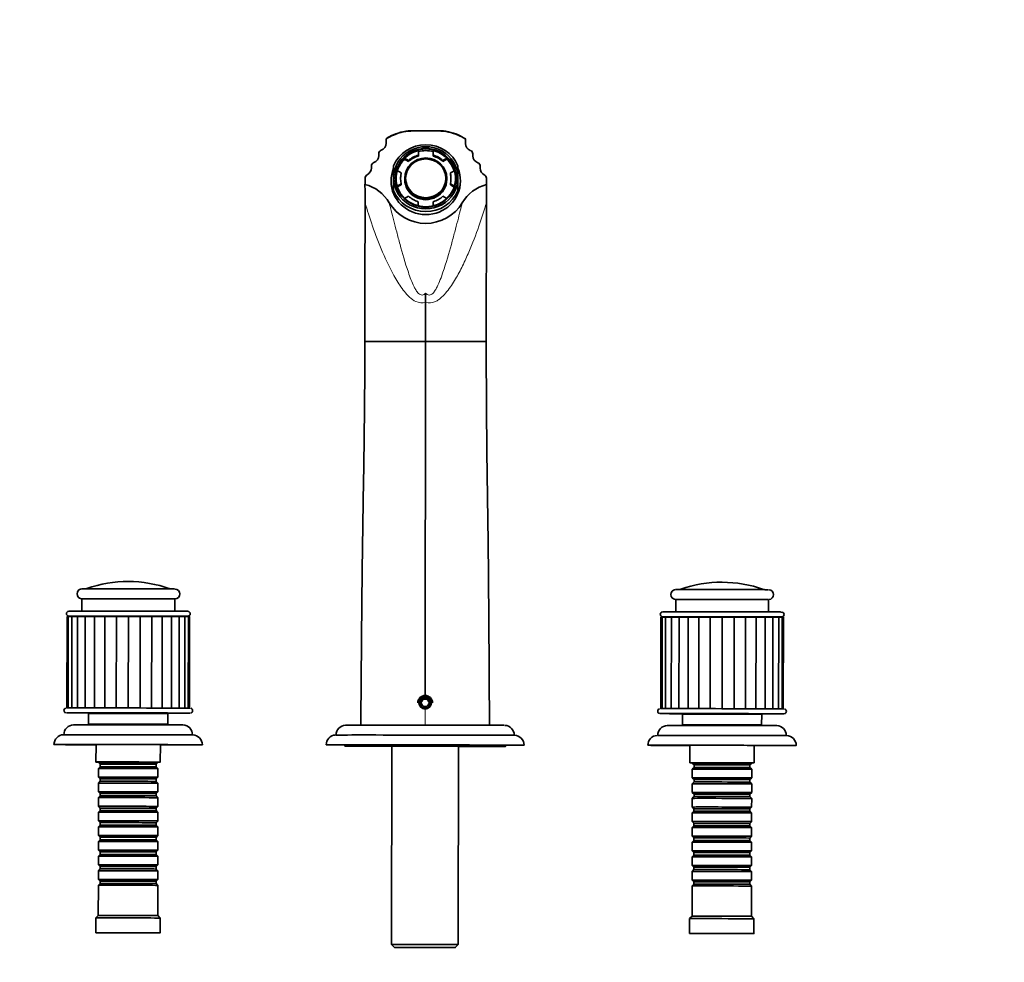
# Model space of a CAD drawing. Units: millimetres. Extents: x 0 to 1385, y 0 to 1205.
# Drawn here: x 589 to 987, y 824 to 1205 of the extents above; entities that cross this region are included whole.
import ezdxf
from ezdxf import colors
from ezdxf.entities.mleader import LeaderData, LeaderLine
from ezdxf.math import Vec2, Vec3

# ---------------------------------------------------------------- set-up
doc = ezdxf.new("R2010")
doc.units = ezdxf.units.MM
doc.layers.add('DV4_Défaut', color=7, linetype='Continuous')
doc.layers.add('Défaut', color=7, linetype='Continuous')

# ---------------------------------------------------------------- blocks, each defined once
blk = doc.blocks.new('_DOT')
at = {"color": 0}
blk.add_line((0, 0), (-1, 0), dxfattribs=at)
at = {"color": 0, "const_width": 0.333}
blk.add_lwpolyline([(-0.1665, 0, 1), (0.1665, 0, 1)], format="xyb", close=True, dxfattribs=at)
blk = doc.blocks.new('SE3')
at = {"layer": 'DV4_Défaut', "color": 7, "linetype": 'Continuous', "lineweight": 35}
for p, q in [((737.33, 1156.45), (737.33, 1156.36)), ((737.33, 1154.6), (737.33, 1156.36)), ((769.33, 1156.32), (769.33, 1156.42)), ((769.33, 1156.32), (769.33, 1154.57)), ((734.32, 1149.63), (734.32, 1150.39)), ((750.33, 1151.67), (750.32, 1149.86)), ((756.32, 1149.85), (756.33, 1151.66)), ((772.32, 1150.34), (772.32, 1149.59)), ((744.76, 1148.57), (744.76, 1148.18)), ((746.38, 1147.67), (744.76, 1148.57)), ((746.38, 1147.28), (744.76, 1148.18)), ((746.38, 1147.28), (746.38, 1147.67)), ((750.32, 1149.86), (750.32, 1149.47)), ((756.32, 1149.46), (756.32, 1149.85)), ((761.88, 1148.55), (760.26, 1147.65)), ((761.88, 1148.16), (760.26, 1147.26)), ((760.26, 1147.65), (760.26, 1147.26)), ((761.88, 1148.16), (761.88, 1148.55)), ((731.32, 1144.63), (731.32, 1145.39)), ((740.32, 1145.55), (740.31, 1140.68)), ((741.75, 1143.56), (743.37, 1142.65)), ((743.37, 1142.65), (743.37, 1142.26)), ((763.26, 1142.63), (764.88, 1143.53)), ((763.26, 1142.24), (763.26, 1142.63)), ((766.31, 1140.66), (766.32, 1145.52)), ((775.32, 1145.34), (775.32, 1144.58)), ((728.81, 1138.59), (728.81, 1140.58)), ((739.31, 1139.37), (739.31, 1139.33)), ((740.31, 1135.52), (740.31, 1140.68)), ((741.31, 1140.46), (741.31, 1139.94)), ((743.37, 1138.26), (741.75, 1137.36)), ((743.37, 1137.87), (743.37, 1138.26)), ((744.81, 1140.5), (744.81, 1140.06)), ((761.81, 1140.04), (761.81, 1140.49)), ((763.25, 1138.23), (763.25, 1137.84)), ((764.87, 1137.33), (763.25, 1138.23)), ((765.31, 1139.91), (765.31, 1140.43)), ((766.31, 1140.66), (766.31, 1135.49)), ((767.31, 1139.3), (767.31, 1139.33)), ((777.81, 1140.53), (777.81, 1138.54)), ((777.81, 1138.54), (777.86, 1137.96)), ((740.31, 1134.5), (740.31, 1135.52)), ((741.75, 1137.36), (741.75, 1137.11)), ((743.37, 1137.87), (741.79, 1136.99)), ((764.83, 1136.96), (763.25, 1137.84)), ((764.87, 1137.09), (764.87, 1137.33)), ((766.31, 1135.49), (766.31, 1134.47)), ((744.75, 1132.34), (746.36, 1133.24)), ((750.3, 1131.03), (750.3, 1129.28)), ((756.3, 1129.28), (756.3, 1131.03)), ((760.25, 1133.22), (761.86, 1132.32)), ((753.26, 1090.32), (753.26, 1094.06)), ((753.26, 1090.32), (753.24, 1074.57)), ((728.71, 1074.59), (753.24, 1074.57)), ((728.71, 1074.59), (728.71, 1074.58)), ((753.24, 1074.57), (753.07, 930.7)), ((777.76, 1074.54), (753.24, 1074.57)), ((777.76, 1074.52), (777.76, 1074.54)), ((614.37, 970.63), (614.36, 965.64)), ((651.86, 965.6), (651.87, 970.58)), ((854.37, 970.35), (854.36, 965.37)), ((891.86, 965.33), (891.87, 970.31)), ((608.36, 963.53), (608.32, 926.54)), ((608.84, 963.54), (608.8, 926.54)), ((610.27, 963.54), (610.23, 926.54)), ((610.86, 963.64), (610.86, 963.54)), ((612.59, 963.54), (612.54, 926.55)), ((615.68, 963.54), (615.64, 926.55)), ((619.42, 963.54), (619.38, 926.55)), ((623.65, 963.54), (623.61, 926.54)), ((628.28, 963.54), (628.23, 926.54)), ((633.11, 963.53), (633.07, 926.53)), ((637.94, 963.53), (637.9, 926.53)), ((642.57, 963.52), (642.52, 926.52)), ((646.76, 926.51), (646.8, 963.51)), ((650.5, 926.51), (650.54, 963.51)), ((653.59, 926.5), (653.64, 963.5)), ((655.36, 963.49), (655.36, 963.59)), ((655.91, 926.49), (655.95, 963.49)), ((657.33, 926.49), (657.38, 963.48)), ((657.82, 926.48), (657.86, 963.48)), ((848.36, 963.26), (848.32, 926.26)), ((848.84, 963.27), (848.8, 926.27)), ((850.27, 963.27), (850.23, 926.27)), ((850.86, 963.36), (850.86, 963.27)), ((852.59, 963.27), (852.54, 926.27)), ((855.68, 963.27), (855.64, 926.27)), ((859.42, 963.27), (859.38, 926.27)), ((863.65, 963.27), (863.61, 926.27)), ((868.28, 963.26), (868.23, 926.27)), ((873.11, 963.26), (873.07, 926.26)), ((877.94, 963.25), (877.9, 926.25)), ((882.57, 963.25), (882.52, 926.25)), ((886.76, 926.24), (886.8, 963.24)), ((890.5, 926.23), (890.54, 963.23)), ((893.59, 926.23), (893.64, 963.22)), ((895.36, 963.22), (895.36, 963.31)), ((895.91, 926.22), (895.95, 963.22)), ((897.33, 926.21), (897.38, 963.21)), ((897.82, 926.21), (897.86, 963.2)), ((727.07, 920.82), (727.13, 928.51)), ((752.21, 930.1), (751.34, 928.6)), ((752.21, 930.1), (751.34, 928.6)), ((751.34, 928.6), (752.2, 927.1)), ((753.94, 930.1), (752.21, 930.1)), ((752.21, 930.1), (752.21, 930.1)), ((753.94, 930.1), (752.21, 930.1)), ((753.93, 927.1), (754.8, 928.6)), ((754.8, 928.6), (753.94, 930.1)), ((753.94, 930.1), (753.94, 930.1)), ((754.8, 928.6), (753.94, 930.1)), ((779.06, 920.4), (779.01, 928.45)), ((617.07, 924.22), (617.06, 920.02)), ((649.06, 919.99), (649.07, 924.19)), ((752.2, 927.1), (753.93, 927.1)), ((857.07, 923.95), (857.06, 919.75)), ((889.06, 919.71), (889.07, 923.91)), ((618.06, 920.03), (618.06, 919.74)), ((648.06, 919.71), (648.06, 919.99)), ((727.06, 919.6), (727.06, 919.6)), ((858.06, 919.75), (858.06, 919.47)), ((888.06, 919.43), (888.06, 919.72)), ((620.05, 911.75), (620.04, 904.72)), ((646.04, 904.69), (646.05, 911.72)), ((720.55, 911.61), (720.55, 911.11)), ((785.55, 911.03), (785.55, 911.54)), ((860.05, 911.48), (860.04, 904.45)), ((886.04, 904.42), (886.05, 911.45)), ((739.55, 911.11), (739.46, 830.99)), ((766.46, 830.96), (766.55, 911.08)), ((621.04, 904.72), (621.04, 904.52)), ((621.04, 904.52), (621.74, 903.82)), ((621.74, 903.82), (621.74, 902.82)), ((644.34, 903.79), (645.04, 904.49)), ((644.34, 902.79), (644.34, 903.79)), ((645.04, 904.49), (645.04, 904.69)), ((861.04, 904.45), (861.04, 904.25)), ((861.04, 904.25), (861.74, 903.55)), ((861.74, 903.55), (861.74, 902.55)), ((884.34, 903.52), (885.04, 904.22)), ((884.34, 902.52), (884.34, 903.52)), ((885.04, 904.22), (885.04, 904.42)), ((621.74, 902.82), (621.04, 902.12)), ((621.04, 902.12), (621.04, 898.62)), ((645.04, 902.09), (644.34, 902.79)), ((645.04, 898.59), (645.04, 902.09)), ((861.74, 902.55), (861.04, 901.85)), ((861.04, 901.85), (861.04, 898.35)), ((885.04, 901.82), (884.34, 902.52)), ((885.04, 898.32), (885.04, 901.82)), ((621.73, 896.92), (621.03, 896.22)), ((621.03, 896.22), (621.03, 892.72)), ((621.04, 898.62), (621.74, 897.92)), ((621.74, 897.92), (621.73, 896.92)), ((644.33, 896.89), (644.34, 897.89)), ((645.03, 896.19), (644.33, 896.89)), ((644.34, 897.89), (645.04, 898.59)), ((645.03, 892.69), (645.03, 896.19)), ((861.73, 896.65), (861.03, 895.95)), ((861.03, 895.95), (861.03, 892.45)), ((861.04, 898.35), (861.74, 897.65)), ((861.74, 897.65), (861.73, 896.65)), ((884.33, 896.62), (884.34, 897.62)), ((885.03, 895.92), (884.33, 896.62)), ((884.34, 897.62), (885.04, 898.32)), ((885.03, 892.42), (885.03, 895.92)), ((621.03, 892.72), (621.73, 892.02)), ((621.73, 892.02), (621.73, 891.02)), ((644.33, 891.99), (645.03, 892.69)), ((644.33, 890.99), (644.33, 891.99)), ((861.03, 892.45), (861.73, 891.75)), ((861.73, 891.75), (861.73, 890.75)), ((884.33, 891.72), (885.03, 892.42)), ((884.33, 890.72), (884.33, 891.72)), ((621.03, 890.32), (621.02, 886.82)), ((621.73, 891.02), (621.03, 890.32)), ((645.03, 890.29), (644.33, 890.99)), ((645.02, 886.79), (645.03, 890.29)), ((861.03, 890.05), (861.02, 886.55)), ((861.73, 890.75), (861.03, 890.05)), ((885.03, 890.02), (884.33, 890.72)), ((885.02, 886.52), (885.03, 890.02)), ((621.02, 886.82), (621.72, 886.12)), ((621.72, 885.12), (621.02, 884.42)), ((621.02, 884.42), (621.02, 880.92)), ((621.72, 886.12), (621.72, 885.12)), ((644.32, 886.09), (645.02, 886.79)), ((644.32, 885.09), (644.32, 886.09)), ((645.02, 884.39), (644.32, 885.09)), ((645.02, 880.89), (645.02, 884.39)), ((861.02, 886.55), (861.72, 885.85)), ((861.72, 884.85), (861.02, 884.15)), ((861.02, 884.15), (861.02, 880.65)), ((861.72, 885.85), (861.72, 884.85)), ((884.32, 885.82), (885.02, 886.52)), ((884.32, 884.82), (884.32, 885.82)), ((885.02, 884.12), (884.32, 884.82)), ((885.02, 880.62), (885.02, 884.12)), ((621.02, 880.92), (621.72, 880.22)), ((621.72, 880.22), (621.71, 879.22)), ((644.31, 879.19), (644.32, 880.19)), ((644.32, 880.19), (645.02, 880.89)), ((861.02, 880.65), (861.72, 879.95)), ((861.72, 879.95), (861.71, 878.95)), ((884.31, 878.92), (884.32, 879.92)), ((884.32, 879.92), (885.02, 880.62)), ((621.71, 879.22), (621.01, 878.52)), ((621.01, 878.52), (621.01, 875.02)), ((645.01, 878.49), (644.31, 879.19)), ((645.01, 874.99), (645.01, 878.49)), ((861.71, 878.95), (861.01, 878.25)), ((861.01, 878.25), (861.01, 874.75)), ((885.01, 878.22), (884.31, 878.92)), ((885.01, 874.72), (885.01, 878.22)), ((621.01, 872.62), (621, 869.12)), ((621.01, 875.02), (621.71, 874.32)), ((621.71, 873.32), (621.01, 872.62)), ((621.71, 874.32), (621.71, 873.32)), ((644.31, 874.29), (645.01, 874.99)), ((644.31, 873.29), (644.31, 874.29)), ((645.01, 872.59), (644.31, 873.29)), ((645, 869.09), (645.01, 872.59)), ((861.01, 872.35), (861, 868.85)), ((861.01, 874.75), (861.71, 874.05)), ((861.71, 873.05), (861.01, 872.35)), ((861.71, 874.05), (861.71, 873.05)), ((884.31, 874.02), (885.01, 874.72)), ((884.31, 873.02), (884.31, 874.02)), ((885.01, 872.32), (884.31, 873.02)), ((885, 868.82), (885.01, 872.32)), ((621, 869.12), (621.7, 868.42)), ((621.7, 868.42), (621.7, 867.42)), ((644.3, 868.39), (645, 869.09)), ((644.3, 867.39), (644.3, 868.39)), ((861, 868.85), (861.7, 868.15)), ((861.7, 868.15), (861.7, 867.15)), ((884.3, 868.12), (885, 868.82)), ((884.3, 867.12), (884.3, 868.12)), ((621.7, 867.42), (621, 866.72)), ((621, 866.72), (621, 863.22)), ((645, 866.69), (644.3, 867.39)), ((645, 863.19), (645, 866.69)), ((861.7, 867.15), (861, 866.45)), ((861, 866.45), (861, 862.95)), ((885, 866.42), (884.3, 867.12)), ((885, 862.92), (885, 866.42)), ((621.69, 861.52), (620.99, 860.82)), ((620.99, 860.82), (620.99, 857.32)), ((621, 863.22), (621.7, 862.52)), ((621.7, 862.52), (621.69, 861.52)), ((644.29, 861.49), (644.3, 862.49)), ((644.99, 860.79), (644.29, 861.49)), ((644.3, 862.49), (645, 863.19)), ((644.99, 857.29), (644.99, 860.79)), ((861.69, 861.25), (860.99, 860.55)), ((860.99, 860.55), (860.99, 857.05)), ((861, 862.95), (861.7, 862.25)), ((861.7, 862.25), (861.69, 861.25)), ((884.29, 862.22), (885, 862.92)), ((884.29, 861.22), (884.29, 862.22)), ((884.99, 860.52), (884.29, 861.22)), ((884.99, 857.02), (884.99, 860.52)), ((620.99, 857.32), (621.69, 856.62)), ((621.69, 855.62), (620.99, 854.92)), ((621.69, 856.62), (621.69, 855.62)), ((644.29, 856.59), (644.99, 857.29)), ((644.29, 855.59), (644.29, 856.59)), ((644.99, 854.89), (644.29, 855.59)), ((860.99, 857.05), (861.69, 856.35)), ((861.69, 856.35), (861.69, 855.35)), ((884.29, 856.32), (884.99, 857.02)), ((884.29, 855.32), (884.29, 856.32)), ((620.99, 854.92), (620.97, 842.72)), ((644.97, 842.69), (644.99, 854.89)), ((860.99, 854.65), (860.97, 842.45)), ((861.69, 855.35), (860.99, 854.65)), ((884.99, 854.62), (884.29, 855.32)), ((884.97, 842.42), (884.99, 854.62)), ((619.97, 841.72), (619.96, 835.72)), ((620.97, 842.72), (619.97, 841.72)), ((645.97, 841.69), (644.97, 842.69)), ((645.96, 835.69), (645.97, 841.69)), ((859.97, 841.45), (859.96, 835.45)), ((860.97, 842.45), (859.97, 841.45)), ((885.97, 841.42), (884.97, 842.42)), ((885.96, 835.42), (885.97, 841.42)), ((739.46, 830.99), (740.66, 829.78)), ((765.26, 829.76), (766.46, 830.96))]:
    blk.add_line(p, q, dxfattribs=at)
at = {"layer": 'DV4_Défaut', "color": 7, "linetype": 'Continuous', "lineweight": 18}
blk.add_line((753.07, 926.5), (753.06, 919.6), dxfattribs=at)
at = {"layer": 'DV4_Défaut', "color": 7, "linetype": 'Continuous', "lineweight": 35}
blk.add_circle((753.07, 928.6), 2.5, dxfattribs=at)
for centre, radius, start, end in [((734.34, 1154.61), 2.99, 289.2155, 359.8118), ((772.31, 1154.57), 2.99, 180.055, 250.6561), ((735.82, 1150.38), 1.49, 109.2523, 179.8758), ((770.83, 1150.34), 1.49, 359.9843, 70.626), ((732.82, 1145.39), 1.5, 109.4315, 179.9778), ((731.32, 1149.64), 3, 289.3988, 359.8837), ((775.32, 1149.59), 3, 179.9852, 250.4706), ((773.82, 1145.35), 1.5, 359.8961, 70.433), ((728.3, 1144.64), 3.02, 296.5502, 359.9537), ((778.34, 1144.58), 3.02, 179.9191, 243.3153), ((725.73, 1138.6), 3.08, 349.0959, 359.9288), ((730.32, 1140.58), 1.51, 116.5987, 180.0509), ((776.3, 1140.53), 1.51, 359.8182, 63.2705), ((724.88, 1122.79), 15.71, 29.7908, 75.7409), ((-181.36, 1132.02), 910.13, 359.91218, 0.37759), ((781.75, 1122.66), 15.79, 104.2405, 149.9662), ((1687.92, 1129.88), 910.09, 179.49159, 179.95703), ((753.31, 1139.57), 17.3, 211.2464, 328.6228), ((-12652.63, 1095.38), 13381.36, 359.910975, 359.979588), ((14159.16, 1064.78), 13381.4, 179.889607, 179.95822), ((633.07, 927.61), 50, 89.9346, 109.4917), ((633.07, 927.61), 50, 70.3775, 89.9346), ((873.07, 927.33), 50, 70.3775, 109.4917), ((614.37, 972.63), 2, 97.1414, 262.7439), ((615.9, 975.95), 1.3, 276.9811, 296.3968), ((650.45, 976.26), 1.67, 245.9972, 263.0157), ((651.87, 972.58), 2, 274.1499, 85.7129), ((854.37, 972.35), 2, 95.2373, 264.6354), ((855.77, 976.11), 1.75, 276.3261, 293.8846), ((890.46, 976.05), 1.73, 246.1596, 261.2728), ((891.87, 972.31), 2, 275.3897, 84.4613), ((609.11, 964.63), 1, 100.8288, 259.0535), ((657.11, 964.58), 1, 276.7588, 83.107), ((849.11, 964.36), 1, 97.0338, 262.8387), ((897.11, 964.3), 1, 279.5745, 80.2996), ((753.07, 928.6), 3, 0, 179.9346), ((753.07, 928.6), 2.1, 89.9293, 269.9399), ((753.07, 928.6), 2.1, 269.9293, 89.9399), ((753.07, 928.6), 3, 359.9346, 0), ((608.07, 925.54), 0.999, 102.0206, 255.1044), ((648.83, 924.21), 0.23, 353.7792, 43.4891), ((658.07, 925.48), 0.999, 284.1395, 75.818), ((848.07, 925.26), 0.998, 104.7156, 257.8855), ((857.29, 923.98), 0.22, 135.7142, 187.5127), ((888.78, 923.93), 0.28, 358.081, 65.6429), ((898.07, 925.2), 0.999, 284.0576, 75.7279), ((611.03, 915.78), 3.95, 91.261, 180.6611), ((655.08, 915.73), 3.95, 359.2268, 88.4904), ((721.05, 915.63), 3.98, 93.3933, 180.2975), ((785.06, 915.53), 4, 359.9378, 87.5328), ((851.03, 915.51), 3.95, 91.3276, 180.6419), ((895.08, 915.46), 3.95, 359.2435, 88.4082), ((607.04, 911.76), 3.98, 91.519, 180.3617), ((659.07, 911.71), 3.96, 359.3895, 88.525), ((717.03, 911.65), 3.96, 92.4243, 180.5347), ((789.05, 911.53), 4, 359.9381, 87.6395), ((847.03, 911.5), 3.96, 92.6743, 180.4713), ((899.06, 911.43), 3.97, 359.6664, 88.3429)]:
    blk.add_arc(centre, radius, start, end, dxfattribs=at)
at = {"layer": 'DV4_Défaut', "color": 7, "linetype": 'Continuous', "lineweight": 18}
for centre, radius, start, end in [((751.91, 1097.42), 7.22, 249.0761, 280.7384), ((754.62, 1097.38), 7.19, 259.0511, 290.8728)]:
    blk.add_arc(centre, radius, start, end, dxfattribs=at)
at = {"layer": 'DV4_Défaut', "color": 7, "linetype": 'Continuous', "lineweight": 35}
for centre, major_axis, ratio, start_param, end_param in [((753.31, 1140.52), (14, -0.02), 0.96563, 0.380251, 2.761341), ((753.31, 1140.67), (13, -0.01), 0.96563, 0, 3.141593), ((753.31, 1140.44), (-12, 0.01), 0.96563, 4.965069, 5.506906), ((753.31, 1140.05), (12, -0.01), 0.96563, 1.318116, 1.823477), ((753.31, 1140.44), (12, -0.01), 0.96563, 0.776279, 1.318116), ((753.31, 1140.05), (-12, 0.01), 0.96563, 5.506906, 5.982284), ((753.31, 1140.44), (-8.13, 0.01), 0.96563, 3.141593, 6.283185), ((753.31, 1140.44), (-10.2, 0.01), 0.96563, 5.010921, 5.461054), ((753.31, 1140.05), (-10.2, 0.01), 0.96563, 5.010921, 5.461054), ((753.31, 1140.44), (10.2, -0.01), 0.96563, 0.822131, 1.272264), ((753.31, 1140.05), (10.2, -0.01), 0.96563, 0.822131, 1.272264), ((753.31, 1140.05), (12, -0.01), 0.96563, 0.300901, 0.776279), ((753.31, 1141.45), (-11.28, -9.69), 0.855125, 5.26821, 6.028713), ((753.31, 1140.44), (12, -0.01), 0.96563, 2.870674, 3.412511), ((753.31, 1140.44), (10.2, -0.01), 0.96563, 2.916526, 3.366659), ((753.31, 1140.05), (10.2, -0.01), 0.96563, 2.916526, 3.121799), ((753.31, 1140.44), (-10.2, 0.01), 0.96563, 2.916526, 3.366659), ((753.31, 1140.05), (-10.2, 0.01), 0.96563, 3.161386, 3.366659), ((753.31, 1140.44), (-12, 0.01), 0.96563, 2.870674, 3.412511), ((753.31, 1141.45), (11.26, -9.72), 0.855125, 0.254473, 1.014975), ((753.31, 1139.32), (14, -0.02), 0.96563, 3.141593, 6.283185), ((753.31, 1140.67), (-13, 0.01), 0.96563, 0, 3.141593), ((753.31, 1139.92), (-12, 0.01), 0.96563, 0, 0.143213), ((753.31, 1140.05), (-8.5, 0.01), 0.96563, 0, 3.141593), ((753.31, 1139.92), (-12, 0.01), 0.96563, 2.99838, 3.141593), ((753.31, 1140.52), (-14, 0.02), 0.96563, 0.380251, 2.761341), ((753.31, 1140.44), (-10.2, 0.01), 0.96563, 0.822131, 1.272264), ((753.31, 1140.44), (10.2, -0.01), 0.96563, 5.010921, 5.461054), ((633.12, 974.61), (18.75, -0.02), 0.001141, 0.014895, 3.130318), ((873.12, 974.33), (18.75, -0.02), 0.001141, 0.010892, 3.128101), ((633.12, 970.61), (-18.75, 0.02), 0.001141, 3.141593, 6.283185), ((873.12, 970.33), (-18.75, 0.02), 0.001141, 3.141593, 6.283185), ((610.99, 963.53), (2.63, 0), 0.001141, 2.52539, 3.141593), ((611.47, 963.54), (2.63, 0), 0.001141, 2.044601, 3.141593), ((633.11, 963.61), (22.75, -0.03), 0.001141, 0, 3.351636), ((633.11, 965.61), (24, -0.03), 0.001141, 0.009523, 3.134805), ((633.11, 963.61), (-24, 0.03), 0.001141, 3.144797, 6.27874), ((633.11, 963.61), (-24, 0.03), 0.001141, 0.00663, 0.384241), ((612.9, 963.54), (2.63, 0), 0.001141, 1.691323, 3.141593), ((615.21, 963.54), (2.63, 0), 0.001141, 1.392498, 3.141593), ((618.31, 963.54), (2.63, 0), 0.001141, 1.123747, 3.141593), ((622.05, 963.54), (2.63, 0), 0.001141, 0.914308, 3.141593), ((626.27, 963.54), (-2.63, 0), 0.001141, 3.846461, 6.206636), ((630.8, 963.53), (-2.63, 0), 0.001141, 3.637021, 5.997196), ((635.42, 963.53), (-2.63, 0), 0.001141, 3.427582, 5.787757), ((639.95, 963.52), (-2.63, 0), 0.001141, 3.218142, 5.578317), ((644.17, 963.52), (-2.63, 0), 0.001141, 3.141593, 5.368878), ((647.91, 963.51), (-2.63, 0), 0.001141, 3.141593, 5.159438), ((651.01, 963.5), (-2.63, 0), 0.001141, 3.141593, 4.890687), ((653.32, 963.49), (-2.63, 0), 0.001141, 3.141593, 4.591862), ((633.11, 963.61), (-24, 0.03), 0.001141, -3.525833, -3.151324), ((633.11, 963.61), (22.75, -0.03), 0.001141, 6.073142, 6.283185), ((654.75, 963.49), (-2.63, 0), 0.001141, 3.141593, 4.238584), ((655.23, 963.48), (-2.63, 0), 0.001141, 3.141593, 3.757795), ((850.99, 963.26), (2.63, 0), 0.001141, 2.52539, 3.141593), ((851.47, 963.26), (2.63, 0), 0.001141, 2.044601, 3.141593), ((873.11, 963.33), (22.75, -0.03), 0.001141, 0, 3.351636), ((873.11, 965.33), (24, -0.03), 0.001141, 0.006342, 3.132072), ((873.11, 963.33), (-24, 0.03), 0.001141, 2.757352, 6.279973), ((873.11, 963.33), (-24, 0.03), 0.001141, 0.009256, 0.384241), ((852.9, 963.27), (2.63, 0), 0.001141, 1.691323, 3.141593), ((855.21, 963.27), (2.63, 0), 0.001141, 1.392498, 3.141593), ((858.31, 963.27), (2.63, 0), 0.001141, 1.123747, 3.141593), ((862.05, 963.27), (2.63, 0), 0.001141, 0.914308, 3.141593), ((866.27, 963.26), (-2.63, 0), 0.001141, 3.846461, 6.206636), ((870.8, 963.26), (-2.63, 0), 0.001141, 3.637021, 5.997196), ((875.42, 963.25), (-2.63, 0), 0.001141, 3.427582, 5.787757), ((879.95, 963.25), (-2.63, 0), 0.001141, 3.218142, 5.578317), ((884.17, 963.24), (-2.63, 0), 0.001141, 3.141593, 5.368878), ((887.91, 963.23), (-2.63, 0), 0.001141, 3.141593, 5.159438), ((891.01, 963.23), (-2.63, 0), 0.001141, 3.141593, 4.890687), ((893.32, 963.22), (-2.63, 0), 0.001141, 3.141593, 4.591862), ((873.11, 963.33), (22.75, -0.03), 0.001141, 6.073142, 6.283185), ((894.75, 963.21), (-2.63, 0), 0.001141, 3.141593, 4.238584), ((895.23, 963.21), (-2.63, 0), 0.001141, 3.141593, 3.757795), ((633.07, 926.51), (25, -0.03), 0.001141, 0.002472, 3.136826), ((633.07, 924.51), (-25, 0.03), 0.001141, 3.146855, 6.283185), ((633.07, 924.51), (-25, 0.03), 0.001141, 0, 0.880644), ((633.07, 924.51), (15.7, -0.02), 0.001141, 0.011035, 3.139412), ((633.07, 924.51), (-25, 0.03), 0.001141, -4.029934, -3.147293), ((873.07, 926.23), (25, -0.03), 0.001141, 0.005885, 3.144064), ((873.07, 924.23), (-25, 0.03), 0.001141, 2.261122, 6.283185), ((873.07, 924.23), (-25, 0.03), 0.001141, 0, 0.888539), ((873.07, 924.23), (15.7, -0.02), 0.001141, 0.002873, 3.140899), ((633.06, 919.71), (-22, 0.03), 0.001141, 3.176292, 6.24525), ((633.06, 920.01), (-16, 0.02), 0.001141, 2.786171, 6.283185), ((633.06, 920.01), (-16, 0.02), 0.001141, 0, 0.355421), ((633.06, 920.01), (-15.25, 0.02), 0.001141, 2.960273, 6.283185), ((633.06, 920.01), (-15.25, 0.02), 0.001141, 0, 0.18132), ((753.06, 919.57), (-32, 0.04), 0.001141, 3.167639, 6.262336), ((873.06, 919.43), (-22, 0.03), 0.001141, 3.17478, 6.245987), ((873.06, 919.73), (-16, 0.02), 0.001141, 2.786171, 6.283185), ((873.06, 919.73), (-16, 0.02), 0.001141, 0, 0.355421), ((873.06, 919.73), (-15.25, 0.02), 0.001141, 2.960273, 6.283185), ((873.06, 919.73), (-15.25, 0.02), 0.001141, 0, 0.18132), ((633.06, 915.71), (-26, 0.03), 0.001141, 3.178239, 6.247312), ((753.06, 915.57), (-36, 0.04), 0.001141, 3.168736, 6.258956), ((873.06, 915.43), (-26, 0.03), 0.001141, 3.175472, 6.261008), ((633.05, 911.71), (-30, 0.03), 0.001141, 2.018984, 6.283185), ((633.05, 911.71), (-30, 0.03), 0.001141, 0, 1.122608), ((633.05, 911.71), (-28, 0.03), 0.001141, 2.053624, 6.283185), ((633.05, 911.71), (-28, 0.03), 0.001141, 0, 1.087968), ((753.05, 911.57), (-40, 0.05), 0.001141, 2.519224, 6.283185), ((753.05, 911.57), (-40, 0.05), 0.001141, 0, 0.622368), ((753.05, 911.57), (-32.75, 0.04), 0.001141, 3.017954, 6.283185), ((753.05, 911.57), (-32.75, 0.04), 0.001141, 0, 0.123639), ((873.05, 911.43), (-30, 0.03), 0.001141, 2.018984, 6.283185), ((873.05, 911.43), (-30, 0.03), 0.001141, 0, 1.122608), ((873.05, 911.43), (-28, 0.03), 0.001141, 2.053624, 6.283185), ((873.05, 911.43), (-28, 0.03), 0.001141, 0, 1.087968), ((753.05, 911.07), (-32.5, 0.04), 0.001141, 1.999162, 6.283185), ((753.05, 911.07), (-32.5, 0.04), 0.001141, 0, 1.142431), ((753.05, 911.07), (-26.5, 0.03), 0.001141, 2.105323, 6.283185), ((753.05, 911.07), (-26.5, 0.03), 0.001141, 0, 1.036269), ((633.04, 904.71), (-13, 0.01), 0.001141, 2.746802, 6.283185), ((633.04, 904.71), (-13, 0.01), 0.001141, 0, 0.394791), ((633.04, 904.71), (-12.1, 0.01), 0.001141, 3.012939, 6.283185), ((633.04, 904.71), (-12.1, 0.01), 0.001141, 0, 0.128654), ((633.04, 904.51), (12, -0.01), 0.001141, 0, 3.142734), ((633.04, 903.81), (11.3, -0.01), 0.001141, 0, 3.142734), ((873.04, 904.43), (-13, 0.01), 0.001141, 2.746802, 6.283185), ((873.04, 904.43), (-13, 0.01), 0.001141, 0, 0.394791), ((873.04, 904.43), (-12.1, 0.01), 0.001141, 0, 0.128654), ((873.04, 904.43), (-12.1, 0.01), 0.001141, 3.012939, 6.283185), ((873.04, 904.23), (12, -0.01), 0.001141, 0, 3.142734), ((873.04, 903.53), (11.3, -0.01), 0.001141, 0, 3.142734), ((633.04, 902.11), (-12, 0.01), 0.001141, 3.141593, 6.283185), ((633.04, 902.81), (11.3, -0.01), 0.001141, 0.001141, 3.140451), ((873.04, 901.83), (-12, 0.01), 0.001141, 3.141593, 6.283185), ((873.04, 902.53), (11.3, -0.01), 0.001141, 0.001141, 3.140451), ((633.04, 898.61), (12, -0.01), 0.001141, 0, 3.142734), ((633.03, 896.21), (-12, 0.01), 0.001141, 3.141593, 6.283185), ((633.04, 897.91), (11.3, -0.01), 0.001141, 0, 3.142734), ((633.03, 896.91), (11.3, -0.01), 0.001141, 0.001141, 3.140451), ((873.04, 898.33), (12, -0.01), 0.001141, 0, 3.142734), ((873.03, 895.93), (-12, 0.01), 0.001141, 3.141593, 6.283185), ((873.04, 897.63), (11.3, -0.01), 0.001141, 0, 3.142734), ((873.03, 896.63), (11.3, -0.01), 0.001141, 0.001141, 3.140451), ((633.03, 892.71), (12, -0.01), 0.001141, 0, 3.142734), ((633.03, 892.01), (11.3, -0.01), 0.001141, 0, 3.142734), ((873.03, 892.43), (12, -0.01), 0.001141, 0, 3.142734), ((873.03, 891.73), (11.3, -0.01), 0.001141, 0, 3.142734), ((633.03, 890.31), (-12, 0.01), 0.001141, 3.141593, 6.283185), ((633.03, 891.01), (11.3, -0.01), 0.001141, 0.001141, 3.140451), ((873.03, 890.03), (-12, 0.01), 0.001141, 3.141593, 6.283185), ((873.03, 890.73), (11.3, -0.01), 0.001141, 0.001141, 3.140451), ((633.02, 886.81), (12, -0.01), 0.001141, 0, 3.142734), ((633.02, 884.41), (-12, 0.01), 0.001141, 3.141593, 6.283185), ((633.02, 886.11), (11.3, -0.01), 0.001141, 0, 3.142734), ((633.02, 885.11), (11.3, -0.01), 0.001141, 0.001141, 3.140451), ((873.02, 886.53), (12, -0.01), 0.001141, 0, 3.142734), ((873.02, 884.13), (-12, 0.01), 0.001141, 3.141593, 6.283185), ((873.02, 885.83), (11.3, -0.01), 0.001141, 0, 3.142734), ((873.02, 884.83), (11.3, -0.01), 0.001141, 0.001141, 3.140451), ((633.02, 880.91), (12, -0.01), 0.001141, 0, 3.142734), ((633.02, 880.21), (11.3, -0.01), 0.001141, 0, 3.142734), ((873.02, 880.63), (12, -0.01), 0.001141, 0, 3.142734), ((873.02, 879.93), (11.3, -0.01), 0.001141, 0, 3.142734), ((633.01, 878.51), (-12, 0.01), 0.001141, 3.141593, 6.283185), ((633.01, 879.21), (11.3, -0.01), 0.001141, 0.001141, 3.140451), ((873.01, 878.23), (-12, 0.01), 0.001141, 3.141593, 6.283185), ((873.01, 878.93), (11.3, -0.01), 0.001141, 0.001141, 3.140451), ((633.01, 875.01), (12, -0.01), 0.001141, 0, 3.142734), ((633.01, 872.61), (-12, 0.01), 0.001141, 3.141593, 6.283185), ((633.01, 874.31), (11.3, -0.01), 0.001141, 0, 3.142734), ((633.01, 873.31), (11.3, -0.01), 0.001141, 0.001141, 3.140451), ((873.01, 874.73), (12, -0.01), 0.001141, 0, 3.142734), ((873.01, 872.33), (-12, 0.01), 0.001141, 3.141593, 6.283185), ((873.01, 874.03), (11.3, -0.01), 0.001141, 0, 3.142734), ((873.01, 873.03), (11.3, -0.01), 0.001141, 0.001141, 3.140451), ((633, 869.11), (12, -0.01), 0.001141, 0, 3.142734), ((633, 868.41), (11.3, -0.01), 0.001141, 0, 3.142734), ((873, 868.83), (12, -0.01), 0.001141, 0, 3.142734), ((873, 868.13), (11.3, -0.01), 0.001141, 0, 3.142734), ((633, 866.71), (-12, 0.01), 0.001141, 3.141593, 6.283185), ((633, 867.41), (11.3, -0.01), 0.001141, 0.001141, 3.140451), ((873, 866.43), (-12, 0.01), 0.001141, 3.141593, 6.283185), ((873, 867.13), (11.3, -0.01), 0.001141, 0.001141, 3.140451), ((633, 863.21), (12, -0.01), 0.001141, 0, 3.142734), ((632.99, 860.81), (-12, 0.01), 0.001141, 3.141593, 6.283185), ((633, 862.51), (11.3, -0.01), 0.001141, 0, 3.142734), ((632.99, 861.51), (11.3, -0.01), 0.001141, 0.001141, 3.140451), ((873, 862.93), (12, -0.01), 0.001141, 0, 3.142734), ((872.99, 860.53), (-12, 0.01), 0.001141, 3.141593, 6.283185), ((873, 862.23), (11.3, -0.01), 0.001141, 0, 3.142734), ((872.99, 861.23), (11.3, -0.01), 0.001141, 0.001141, 3.140451), ((632.99, 857.31), (12, -0.01), 0.001141, 0, 3.142734), ((632.99, 856.61), (11.3, -0.01), 0.001141, 0, 3.142734), ((632.99, 855.61), (11.3, -0.01), 0.001141, 0.001141, 3.140451), ((872.99, 857.03), (12, -0.01), 0.001141, 0, 3.142734), ((872.99, 856.33), (11.3, -0.01), 0.001141, 0, 3.142734), ((632.99, 854.91), (-12, 0.01), 0.001141, 3.141593, 6.283185), ((872.99, 854.63), (-12, 0.01), 0.001141, 3.141593, 6.283185), ((872.99, 855.33), (11.3, -0.01), 0.001141, 0.001141, 3.140451), ((632.97, 841.71), (-13, 0.01), 0.001141, 3.141593, 6.283185), ((632.97, 842.71), (-12, 0.01), 0.001141, 3.142734, 6.282044), ((872.97, 841.43), (-13, 0.01), 0.001141, 3.141593, 6.283185), ((872.97, 842.43), (-12, 0.01), 0.001141, 3.142734, 6.282044), ((752.96, 830.97), (13.5, -0.02), 0.001141, 0, 3.141593)]:
    blk.add_ellipse(centre, major_axis=major_axis, ratio=ratio, start_param=start_param, end_param=end_param, dxfattribs=at)
for centre, major_axis, ratio in [((753.31, 1140.67), (12.3, -0.01), 0.96563), ((753.31, 1140.62), (-12.12, 0.01), 0.96563), ((753.31, 1140.49), (-8.5, 0.01), 0.96563), ((753.31, 1140.49), (-8.13, 0.01), 0.96563), ((632.96, 835.71), (-13, 0.01), 0.001141), ((632.96, 835.71), (-12, 0.01), 0.001141), ((872.96, 835.43), (-13, 0.01), 0.001141), ((872.96, 835.43), (-12, 0.01), 0.001141), ((752.96, 829.77), (-12.3, 0.01), 0.001141), ((752.96, 829.77), (10, -0.01), 0.001141)]:
    blk.add_ellipse(centre, major_axis=major_axis, ratio=ratio, dxfattribs=at)
at = {"layer": 'DV4_Défaut', "color": 7, "linetype": 'Continuous', "lineweight": 18}
for centre, major_axis, start_param, end_param in [((633.12, 974.72), (-16.74, 0.02), 3.144306, 6.280324), ((873.12, 974.45), (-16.74, 0.02), 3.144337, 6.280196), ((633.11, 963.61), (-24, 0.03), 0, 0.00663), ((633.11, 963.61), (-24, 0.03), 6.27874, 6.283185), ((633.11, 963.61), (-24, 0.03), 3.131861, 3.144797), ((873.11, 963.33), (-24, 0.03), 0, 0.009256), ((873.11, 963.33), (-24, 0.03), 6.279973, 6.283185), ((633.07, 924.21), (-16, 0.02), 3.141593, 6.283185), ((633.07, 924.51), (-25, 0.03), 3.135892, 3.146855), ((873.07, 923.93), (-16, 0.02), 3.141593, 6.283185)]:
    blk.add_ellipse(centre, major_axis=major_axis, ratio=0.001141, start_param=start_param, end_param=end_param, dxfattribs=at)
at = {"layer": 'DV4_Défaut', "color": 7, "linetype": 'Continuous', "lineweight": 35}
for points, knots in [([(749.56, 1159.71), (749.13, 1159.71), (748.71, 1159.71), (748.28, 1159.71), (745.53, 1159.71), (741.67, 1158.91), (738.27, 1157.07), (737.33, 1156.45)], [0, 0, 0, 0, 0.0999943, 0.0999943, 0.0999943, 0.7398449, 1, 1, 1, 1]), ([(769.33, 1156.32), (768.4, 1156.93), (764.99, 1158.77), (761.14, 1159.58), (758.39, 1159.58), (756.71, 1159.58), (755.02, 1159.58), (753.33, 1159.59), (751.65, 1159.59), (749.96, 1159.59), (748.28, 1159.59), (745.53, 1159.6), (741.67, 1158.8), (738.27, 1156.97), (737.33, 1156.36)], [0, 0, 0, 0, 0.100596, 0.348011, 0.348011, 0.348011, 0.5, 0.5, 0.5, 0.651989, 0.651989, 0.651989, 0.899404, 1, 1, 1, 1]), ([(769.33, 1156.42), (768.4, 1157.03), (764.99, 1158.88), (761.14, 1159.69), (758.39, 1159.7), (757.74, 1159.7), (757.1, 1159.7), (756.45, 1159.7)], [0, 0, 0, 0, 0.24756, 0.856435, 0.856435, 0.856435, 1, 1, 1, 1]), ([(728.77, 1130.62), (728.77, 1127.99), (728.77, 1125.1), (728.76, 1118.98), (728.76, 1115.73), (728.75, 1108.83), (728.74, 1105.29), (728.74, 1099.87), (728.74, 1098.05), (728.73, 1094.35), (728.73, 1092.48), (728.73, 1090.62)], [0, 0, 0, 0, 0.25, 0.25, 0.5, 0.5, 0.75, 0.75, 0.875, 0.875, 1, 1, 1, 1]), ([(777.78, 1090.56), (777.79, 1092.43), (777.79, 1094.29), (777.79, 1098.01), (777.79, 1099.84), (777.8, 1105.28), (777.8, 1108.8), (777.81, 1113.94), (777.81, 1115.63), (777.82, 1118.9), (777.82, 1120.48), (777.82, 1125.07), (777.83, 1127.93), (777.83, 1130.57)], [0, 0, 0, 0, 0.125, 0.125, 0.25, 0.25, 0.5, 0.5, 0.625, 0.625, 0.75, 0.75, 1, 1, 1, 1]), ([(728.71, 1074.58), (728.69, 1068.49), (728.67, 1062.41), (728.59, 1050.23), (728.53, 1044.15), (728.39, 1031.98), (728.3, 1025.89), (728.09, 1013.72), (727.99, 1007.64), (727.8, 995.47), (727.71, 989.38), (727.56, 977.21), (727.5, 971.12), (727.38, 958.95), (727.33, 952.86), (727.23, 940.69), (727.18, 934.6), (727.13, 928.51)], [0, 0, 0, 0, 0.125, 0.125, 0.25, 0.25, 0.375, 0.375, 0.5, 0.5, 0.625, 0.625, 0.75, 0.75, 0.875, 0.875, 1, 1, 1, 1]), ([(779.01, 928.45), (778.98, 934.54), (778.94, 940.63), (778.86, 952.8), (778.83, 958.89), (778.74, 971.06), (778.69, 977.15), (778.57, 989.32), (778.5, 995.41), (778.33, 1007.58), (778.24, 1013.67), (778.07, 1025.84), (777.99, 1031.92), (777.87, 1044.09), (777.83, 1050.18), (777.78, 1062.35), (777.77, 1068.44), (777.76, 1074.52)], [0, 0, 0, 0, 0.125, 0.125, 0.25, 0.25, 0.375, 0.375, 0.5, 0.5, 0.625, 0.625, 0.75, 0.75, 0.875, 0.875, 1, 1, 1, 1]), ([(617.24, 924.49), (617.23, 924.49), (617.2, 924.48), (617.15, 924.44), (617.09, 924.36), (617.06, 924.28), (617.07, 924.23), (617.07, 924.22)], [0, 0, 0, 0, 0.064904, 0.297595, 0.572787, 0.881914, 1, 1, 1, 1])]:
    blk.add_open_spline(points, degree=3, knots=knots, dxfattribs=at)
at = {"layer": 'DV4_Défaut', "color": 7, "linetype": 'Continuous', "lineweight": 18}
for points, knots in [([(749.33, 1090.67), (748.39, 1091.12), (747.54, 1091.77), (746.02, 1093.17), (745.33, 1093.94), (743.38, 1096.36), (742.25, 1098.1), (739.14, 1103.37), (737.41, 1107.03), (734.3, 1114.29), (732.97, 1117.83), (730.65, 1124.52), (729.64, 1127.71), (728.77, 1130.62)], [0, 0, 0, 0, 0.0625, 0.0625, 0.125, 0.125, 0.25, 0.25, 0.5, 0.5, 0.75, 0.75, 1, 1, 1, 1]), ([(738.52, 1130.59), (739.03, 1128.62), (739.64, 1126.2), (740.73, 1121.94), (741.13, 1120.41), (741.98, 1117.19), (742.42, 1115.52), (743.87, 1110.27), (744.94, 1106.45), (746.95, 1100.57), (747.67, 1098.57), (748.86, 1096.18), (749.12, 1095.71), (749.7, 1094.8), (750.02, 1094.36), (750.8, 1093.61), (751.3, 1093.28), (752.4, 1093.34), (752.87, 1093.68), (753.26, 1094.06)], [0, 0, 0, 0, 0.25, 0.25, 0.375, 0.375, 0.5, 0.5, 0.75, 0.75, 0.875, 0.875, 0.90625, 0.90625, 0.9375, 0.9375, 0.96875, 0.96875, 1, 1, 1, 1]), ([(753.26, 1094.06), (753.45, 1093.87), (753.66, 1093.7), (754.12, 1093.42), (754.38, 1093.32), (755.21, 1093.27), (755.71, 1093.6), (756.51, 1094.35), (756.83, 1094.8), (757.41, 1095.7), (757.66, 1096.18), (758.87, 1098.57), (759.59, 1100.56), (761.59, 1106.39), (762.68, 1110.23), (764.14, 1115.47), (764.59, 1117.15), (765.44, 1120.35), (765.84, 1121.89), (766.95, 1126.17), (767.56, 1128.59), (768.08, 1130.56)], [0, 0, 0, 0, 0.015625, 0.015625, 0.03125, 0.03125, 0.0625, 0.0625, 0.09375, 0.09375, 0.125, 0.125, 0.25, 0.25, 0.5, 0.5, 0.625, 0.625, 0.75, 0.75, 1, 1, 1, 1]), ([(777.83, 1130.57), (776.96, 1127.67), (775.96, 1124.51), (773.59, 1117.74), (772.26, 1114.23), (769.93, 1108.82), (769.09, 1106.99), (767.31, 1103.37), (766.36, 1101.58), (764.28, 1098.07), (763.16, 1096.36), (761.19, 1093.92), (760.5, 1093.15), (759.35, 1092.1), (758.95, 1091.77), (758.11, 1091.16), (757.64, 1090.88), (757.18, 1090.66)], [0, 0, 0, 0, 0.25, 0.25, 0.5, 0.5, 0.625, 0.625, 0.75, 0.75, 0.875, 0.875, 0.9375, 0.9375, 0.96875, 0.96875, 1, 1, 1, 1])]:
    blk.add_open_spline(points, degree=3, knots=knots, dxfattribs=at)
at = {"layer": 'DV4_Défaut', "color": 7, "linetype": 'Continuous', "lineweight": 35}
for points in [[(727.07, 920.82), (727.07, 920.41), (727.06, 920.01), (727.06, 919.6)], [(779.06, 919.54), (779.06, 919.95), (779.06, 920.35), (779.05, 920.76)]]:
    blk.add_open_spline(points, degree=3, dxfattribs=at)

msp = doc.modelspace()

# ---------------------------------------------------------------- block references
at = {"layer": 'Défaut'}
msp.add_blockref('SE3', (0, 0), dxfattribs=at)

# ---------------------------------------------------------------- leaders
at = {"layer": 'Défaut', "color": 7, "linetype": 'Continuous', "lineweight": 18}
ml = msp.add_multileader_mtext('Standard', dxfattribs=at)
ml.set_content('{\\pxsm0.9;\\fSolid Edge ISO|b1||i0||c0|p34;\\W1.;11/04/2017\\P}', color=256)
ml.set_leader_properties()
ml.set_arrow_properties(name='DOT')
ml.build(insert=Vec2(0, 0))
ml.multileader.update_dxf_attribs({"leader_type": 0, "dogleg_length": 0, "arrow_head_size": 12})
ctx = ml.context
ctx.base_point, ctx.char_height, ctx.arrow_head_size, ctx.landing_gap_size = Vec3(1093.92, 1197.41), 12, 12, 4.2
notes = []
notes.append((ctx, [(0, (0, 0, 0), (0, 0), (1, 0), 1, [])]))
ctx.mtext.insert = Vec3(1095.92, 1203.53)
for ctx, leaders in notes:
    for number, flags, end, landing, length, lines in leaders:
        leader = LeaderData()
        leader.index, (leader.has_last_leader_line, leader.has_dogleg_vector, leader.attachment_direction) = number, flags
        leader.last_leader_point, leader.dogleg_vector, leader.dogleg_length = Vec3(end), Vec3(landing), length
        for number, points, colour, breaks in lines:
            line = LeaderLine()
            line.index, line.vertices, line.color, line.breaks = number, Vec3.list(points), colors.encode_raw_color(colour), breaks
            leader.lines.append(line)
        ctx.leaders.append(leader)

doc.saveas('drawing.dxf')
